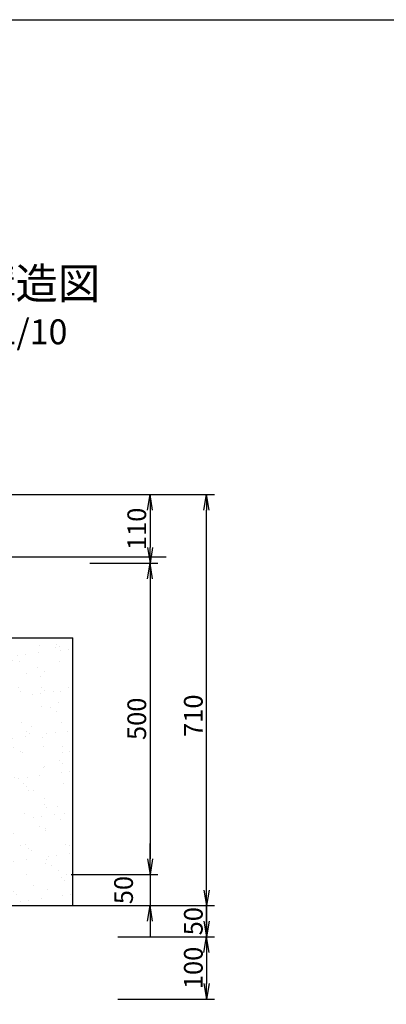
# Model space of a CAD drawing. Extents: x 59 to 7187, y -188 to 2332.
# Drawn here: x 4844 to 5433, y 751 to 2332 of the extents above; entities that cross this region are included whole.
import ezdxf

# ---------------------------------------------------------------- set-up
doc = ezdxf.new("R2010")
doc.units = 0
doc.linetypes.add('HIDDEN', pattern=[0.375, 0.25, -0.125])
doc.layers.get('0').update_dxf_attribs({"color": 250, "linetype": 'CONTINUOUS'})
doc.layers.get('DEFPOINTS').update_dxf_attribs({"color": 6, "linetype": 'CONTINUOUS'})
for name, color, linetype in [('KIJUN', 250, 'CONTINUOUS'), ('KL', 5, 'HIDDEN'), ('saiseki', 4, 'CONTINUOUS'), ('sunpou', 3, 'CONTINUOUS')]:
    doc.layers.add(name, color=color, linetype=linetype)
doc.styles.add('BIGFONT', font='simplex', dxfattribs={"bigfont": 'bigfont'})
doc.styles.get("Standard").update_dxf_attribs({"font": 'isocp.shx', "bigfont": 'bigfont.shx'})
doc.dimstyles.new('ISO-25', dxfattribs={"dimtxt": 2.5, "dimasz": 2.5, "dimexe": 1.25, "dimexo": 0.625, "dimtad": 1, "dimtih": 1, "dimdec": 4, "dimdsep": 46, "dimtxsty": 'Standard', "dimcen": 2.5, "dimadec": 0, "dimazin": 0, "dimtfac": 1, "dimtdec": 4, "dimtmove": 0, "dimatfit": 3, "dimfxl": 1, "dimtvp": 1, "dimtolj": 1, "dimtzin": 0, "dimarcsym": 0})
pattern_1 = [(37.5, (4789.38, 909.353), (-1.6, 48.9413), [0, -38.608, 0, -43.18, 0, -41.275]), (7.5, (4789.38, 909.35), (44.952, 71.6825), [0, -20.828, 0, -34.798, 0, -13.335]), (327.5, (4758.14, 909.353), (79.0992, 0.1437), [0, -12.7, 0, -45.72, 0, -59.69]), (317.5, (4758.14, 909.35), (76.356, 22.293), [0, -6.35, 0, -29.972, 0, -34.29])]

# ---------------------------------------------------------------- blocks, each defined once
blk = doc.blocks.new('_Open')
at = {"color": 0, "lineweight": -2}
for p, q in [((-1, 0.167), (0, 0)), ((-1, -0.167), (0, 0)), ((0, 0), (-1, 0))]:
    blk.add_line(p, q, dxfattribs=at)
blk = doc.blocks.new('*D33')
at = {"layer": 'DEFPOINTS', "color": 0}
for p in [(4920.3, 959.4), (4920.3, 909.4), (5053.5, 909.4)]:
    blk.add_point(p, dxfattribs=at)
at = {"layer": 'sunpou'}
for p, q in [((5053.5, 984.4), (5053.5, 1009.4)), ((4926.5, 959.4), (5066, 959.4)), ((5053.5, 959.4), (5053.5, 909.4)), ((4926.5, 909.4), (5066, 909.4)), ((5053.5, 884.4), (5053.5, 859.4))]:
    blk.add_line(p, q, dxfattribs=at)
at = {"layer": 'sunpou', "xscale": 25, "yscale": 25, "zscale": 25}
for p, rotation in [((5053.5, 959.4), 270), ((5053.5, 909.4), 90)]:
    blk.add_blockref('_Open', p, dxfattribs=dict(at, rotation=rotation))
at = {"layer": 'sunpou', "insert": (5011, 934.4), "char_height": 30, "attachment_point": 5, "rotation": 90, "style": 'BIGFONT'}
blk.add_mtext('\\A1;50', dxfattribs=at)
blk = doc.blocks.new('*D32')
at = {"layer": 'DEFPOINTS', "color": 0}
for p in [(4950.3, 1459.4), (4926.5, 959.4), (5053.5, 959.4)]:
    blk.add_point(p, dxfattribs=at)
at = {"layer": 'sunpou'}
for p, q in [((4956.5, 1459.4), (5066, 1459.4)), ((5053.5, 1434.4), (5053.5, 984.4)), ((4932.8, 959.4), (5066, 959.4))]:
    blk.add_line(p, q, dxfattribs=at)
at = {"layer": 'sunpou', "xscale": 25, "yscale": 25, "zscale": 25}
for p, rotation in [((5053.5, 1459.4), 90), ((5053.5, 959.4), 270)]:
    blk.add_blockref('_Open', p, dxfattribs=dict(at, rotation=rotation))
at = {"layer": 'sunpou', "insert": (5032.2, 1209.4), "char_height": 30, "attachment_point": 5, "rotation": 90, "style": 'BIGFONT'}
blk.add_mtext('\\A1;500', dxfattribs=at)
blk = doc.blocks.new('*D31')
at = {"layer": 'DEFPOINTS', "color": 0}
for p in [(4929.2, 1569.4), (4950.3, 1459.4), (5053.5, 1459.4)]:
    blk.add_point(p, dxfattribs=at)
at = {"layer": 'sunpou'}
for p, q in [((4935.5, 1569.4), (5066, 1569.4)), ((5053.5, 1544.4), (5053.5, 1484.4)), ((4956.5, 1459.4), (5066, 1459.4))]:
    blk.add_line(p, q, dxfattribs=at)
at = {"layer": 'sunpou', "xscale": 25, "yscale": 25, "zscale": 25}
for p, rotation in [((5053.5, 1569.4), 90), ((5053.5, 1459.4), 270)]:
    blk.add_blockref('_Open', p, dxfattribs=dict(at, rotation=rotation))
at = {"layer": 'sunpou', "insert": (5032.2, 1514.4), "char_height": 30, "attachment_point": 5, "rotation": 90, "style": 'BIGFONT'}
blk.add_mtext('\\A1;110', dxfattribs=at)
blk = doc.blocks.new('*D30')
at = {"layer": 'DEFPOINTS', "color": 0}
for p in [(4995.3, 859.4), (4995.3, 759.4), (5144.4, 759.4)]:
    blk.add_point(p, dxfattribs=at)
at = {"layer": 'sunpou'}
for p, q in [((5001.5, 859.4), (5156.9, 859.4)), ((5144.4, 834.4), (5144.4, 784.4)), ((5001.5, 759.4), (5156.9, 759.4))]:
    blk.add_line(p, q, dxfattribs=at)
at = {"layer": 'sunpou', "xscale": 25, "yscale": 25, "zscale": 25}
for p, rotation in [((5144.4, 859.4), 90), ((5144.4, 759.4), 270)]:
    blk.add_blockref('_Open', p, dxfattribs=dict(at, rotation=rotation))
at = {"layer": 'sunpou', "insert": (5123.1, 809.4), "char_height": 30, "attachment_point": 5, "rotation": 90, "style": 'BIGFONT'}
blk.add_mtext('\\A1;100', dxfattribs=at)
blk = doc.blocks.new('*D29')
at = {"layer": 'DEFPOINTS', "color": 0}
for p in [(4970.3, 909.4), (4995.3, 859.4), (5144.4, 859.4)]:
    blk.add_point(p, dxfattribs=at)
at = {"layer": 'sunpou'}
for p, q in [((5144.4, 934.4), (5144.4, 959.4)), ((4976.5, 909.4), (5156.9, 909.4)), ((5144.4, 909.4), (5144.4, 859.4)), ((5001.5, 859.4), (5156.9, 859.4)), ((5144.4, 834.4), (5144.4, 809.4))]:
    blk.add_line(p, q, dxfattribs=at)
at = {"layer": 'sunpou', "xscale": 25, "yscale": 25, "zscale": 25}
for p, rotation in [((5144.4, 909.4), 270), ((5144.4, 859.4), 90)]:
    blk.add_blockref('_Open', p, dxfattribs=dict(at, rotation=rotation))
at = {"layer": 'sunpou', "insert": (5123.1, 884.4), "char_height": 30, "attachment_point": 5, "rotation": 90, "style": 'BIGFONT'}
blk.add_mtext('\\A1;50', dxfattribs=at)
blk = doc.blocks.new('*D38')
at = {"layer": 'DEFPOINTS', "color": 0}
for p in [(4951.9, 1569.4), (5144.4, 1569.4), (4995.3, 859.4)]:
    blk.add_point(p, dxfattribs=at)
at = {"layer": 'sunpou'}
for p, q in [((4958.1, 1569.4), (5156.9, 1569.4)), ((5144.4, 884.4), (5144.4, 1544.4)), ((5001.5, 859.4), (5156.9, 859.4))]:
    blk.add_line(p, q, dxfattribs=at)
at = {"layer": 'sunpou', "xscale": 25, "yscale": 25, "zscale": 25}
for p, rotation in [((5144.4, 1569.4), 90), ((5144.4, 859.4), 270)]:
    blk.add_blockref('_Open', p, dxfattribs=dict(at, rotation=rotation))
at = {"layer": 'sunpou', "insert": (5123.1, 1214.4), "char_height": 30, "attachment_point": 5, "rotation": 90, "style": 'BIGFONT'}
blk.add_mtext('\\A1;710', dxfattribs=at)
blk = doc.blocks.new('*D49')
at = {"layer": 'DEFPOINTS', "color": 0}
for p in [(4920.3, 959.4), (4920.3, 909.4), (5053.5, 909.4)]:
    blk.add_point(p, dxfattribs=at)
at = {"layer": 'sunpou'}
for p, q in [((5053.5, 984.4), (5053.5, 1009.4)), ((4926.5, 959.4), (5066, 959.4)), ((5053.5, 959.4), (5053.5, 909.4)), ((4926.5, 909.4), (5066, 909.4)), ((5053.5, 884.4), (5053.5, 859.4))]:
    blk.add_line(p, q, dxfattribs=at)
at = {"layer": 'sunpou', "xscale": 25, "yscale": 25, "zscale": 25}
for p, rotation in [((5053.5, 959.4), 270), ((5053.5, 909.4), 90)]:
    blk.add_blockref('_Open', p, dxfattribs=dict(at, rotation=rotation))
at = {"layer": 'sunpou', "insert": (5011, 934.4), "char_height": 30, "attachment_point": 5, "rotation": 90, "style": 'BIGFONT'}
blk.add_mtext('\\A1;50', dxfattribs=at)
blk = doc.blocks.new('*D50')
at = {"layer": 'DEFPOINTS', "color": 0}
for p in [(4950.3, 1459.4), (4926.5, 959.4), (5053.5, 959.4)]:
    blk.add_point(p, dxfattribs=at)
at = {"layer": 'sunpou'}
for p, q in [((4956.5, 1459.4), (5066, 1459.4)), ((5053.5, 1434.4), (5053.5, 984.4)), ((4932.8, 959.4), (5066, 959.4))]:
    blk.add_line(p, q, dxfattribs=at)
at = {"layer": 'sunpou', "xscale": 25, "yscale": 25, "zscale": 25}
for p, rotation in [((5053.5, 1459.4), 90), ((5053.5, 959.4), 270)]:
    blk.add_blockref('_Open', p, dxfattribs=dict(at, rotation=rotation))
at = {"layer": 'sunpou', "insert": (5032.2, 1209.4), "char_height": 30, "attachment_point": 5, "rotation": 90, "style": 'BIGFONT'}
blk.add_mtext('\\A1;500', dxfattribs=at)
blk = doc.blocks.new('*D51')
at = {"layer": 'DEFPOINTS', "color": 0}
for p in [(4929.2, 1569.4), (4950.3, 1459.4), (5053.5, 1459.4)]:
    blk.add_point(p, dxfattribs=at)
at = {"layer": 'sunpou'}
for p, q in [((4935.5, 1569.4), (5066, 1569.4)), ((5053.5, 1544.4), (5053.5, 1484.4)), ((4956.5, 1459.4), (5066, 1459.4))]:
    blk.add_line(p, q, dxfattribs=at)
at = {"layer": 'sunpou', "xscale": 25, "yscale": 25, "zscale": 25}
for p, rotation in [((5053.5, 1569.4), 90), ((5053.5, 1459.4), 270)]:
    blk.add_blockref('_Open', p, dxfattribs=dict(at, rotation=rotation))
at = {"layer": 'sunpou', "insert": (5032.2, 1514.4), "char_height": 30, "attachment_point": 5, "rotation": 90, "style": 'BIGFONT'}
blk.add_mtext('\\A1;110', dxfattribs=at)
blk = doc.blocks.new('*D54')
at = {"layer": 'DEFPOINTS', "color": 0}
for p in [(4995.3, 859.4), (4995.3, 759.4), (5144.4, 759.4)]:
    blk.add_point(p, dxfattribs=at)
at = {"layer": 'sunpou'}
for p, q in [((5001.5, 859.4), (5156.9, 859.4)), ((5144.4, 834.4), (5144.4, 784.4)), ((5001.5, 759.4), (5156.9, 759.4))]:
    blk.add_line(p, q, dxfattribs=at)
at = {"layer": 'sunpou', "xscale": 25, "yscale": 25, "zscale": 25}
for p, rotation in [((5144.4, 859.4), 90), ((5144.4, 759.4), 270)]:
    blk.add_blockref('_Open', p, dxfattribs=dict(at, rotation=rotation))
at = {"layer": 'sunpou', "insert": (5123.1, 809.4), "char_height": 30, "attachment_point": 5, "rotation": 90, "style": 'BIGFONT'}
blk.add_mtext('\\A1;100', dxfattribs=at)
blk = doc.blocks.new('*D55')
at = {"layer": 'DEFPOINTS', "color": 0}
for p in [(4970.3, 909.4), (4995.3, 859.4), (5144.4, 859.4)]:
    blk.add_point(p, dxfattribs=at)
at = {"layer": 'sunpou'}
for p, q in [((5144.4, 934.4), (5144.4, 959.4)), ((4976.5, 909.4), (5156.9, 909.4)), ((5144.4, 909.4), (5144.4, 859.4)), ((5001.5, 859.4), (5156.9, 859.4)), ((5144.4, 834.4), (5144.4, 809.4))]:
    blk.add_line(p, q, dxfattribs=at)
at = {"layer": 'sunpou', "xscale": 25, "yscale": 25, "zscale": 25}
for p, rotation in [((5144.4, 909.4), 270), ((5144.4, 859.4), 90)]:
    blk.add_blockref('_Open', p, dxfattribs=dict(at, rotation=rotation))
at = {"layer": 'sunpou', "insert": (5123.1, 884.4), "char_height": 30, "attachment_point": 5, "rotation": 90, "style": 'BIGFONT'}
blk.add_mtext('\\A1;50', dxfattribs=at)
blk = doc.blocks.new('*D64')
at = {"layer": 'DEFPOINTS', "color": 0}
for p in [(4951.9, 1569.4), (5144.4, 1569.4), (4995.3, 859.4)]:
    blk.add_point(p, dxfattribs=at)
at = {"layer": 'sunpou'}
for p, q in [((4958.1, 1569.4), (5156.9, 1569.4)), ((5144.4, 884.4), (5144.4, 1544.4)), ((5001.5, 859.4), (5156.9, 859.4))]:
    blk.add_line(p, q, dxfattribs=at)
at = {"layer": 'sunpou', "xscale": 25, "yscale": 25, "zscale": 25}
for p, rotation in [((5144.4, 1569.4), 90), ((5144.4, 859.4), 270)]:
    blk.add_blockref('_Open', p, dxfattribs=dict(at, rotation=rotation))
at = {"layer": 'sunpou', "insert": (5123.1, 1214.4), "char_height": 30, "attachment_point": 5, "rotation": 90, "style": 'BIGFONT'}
blk.add_mtext('\\A1;710', dxfattribs=at)

msp = doc.modelspace()

# ---------------------------------------------------------------- hatches: boundary and pattern name
at = {"layer": 'saiseki'}
h = msp.add_hatch(dxfattribs=at)
h.set_pattern_fill('AR-SAND', color=256, style=0)
h.set_pattern_definition(pattern_1)
h.paths.add_polyline_path([(4929.4, 1339.4), (4829.4, 1339.4), (4829.4, 959.4), (4789.4, 959.4), (4789.4, 909.4), (4929.4, 909.4)])
h = msp.add_hatch(dxfattribs=at)
h.set_pattern_fill('AR-SAND', color=256, style=0)
h.set_pattern_definition(pattern_1)
h.paths.add_polyline_path([(4929.4, 1339.4), (4829.4, 1339.4), (4829.4, 959.4), (4789.4, 959.4), (4789.4, 909.4), (4929.4, 909.4)])

# ---------------------------------------------------------------- linework, layer by layer
for p, q in [((4789.4, 1339.4), (4929.4, 1339.4)), ((4789.4, 1339.4), (4929.4, 1339.4)), ((4789.4, 909.4), (4929.4, 909.4)), ((4789.4, 909.4), (4929.4, 909.4))]:
    msp.add_line(p, q)
at = {"ltscale": 3}
msp.add_line((4929.4, 909.4), (4929.4, 1339.4), dxfattribs=at)
msp.add_line((4929.4, 909.4), (4929.4, 1339.4), dxfattribs=at)
at = {"layer": 'KIJUN'}
for p, q in [((4824.4, 1569.4), (5079.4, 1569.4)), ((4824.4, 1569.4), (5079.4, 1569.4)), ((4829.4, 1469.4), (5079.4, 1469.4)), ((4829.4, 1469.4), (5079.4, 1469.4))]:
    msp.add_line(p, q, dxfattribs=at)
at = {"layer": 'KL', "color": 0, "linetype": 'ByBlock', "ltscale": 2}
msp.add_lwpolyline([(7187.4, -188), (3623.4, -188), (3623.4, 2332), (7187.4, 2332)], close=True, dxfattribs=at)

# ---------------------------------------------------------------- texts
at = {"style": 'BIGFONT'}
for s, height, p in [('透水性門型側溝SAS-40*50 構造図', 50, (3946.5, 1883.5)), ('透水性門型側溝SAS-40*50 構造図', 50, (3946.5, 1883.5)), ('S=1/10', 40, (4745.7, 1810.8)), ('S=1/10', 40, (4745.7, 1810.8))]:
    msp.add_text(s, height=height, dxfattribs=at).set_placement(p)

# ---------------------------------------------------------------- dimensions: what is measured, and where the dimension line sits
at = {"layer": 'sunpou'}
for base, p1, p2, override, picture, middle in [((5053.5, 1459.4), (4929.2, 1569.4), (4950.3, 1459.4), {"dimscale": 10, "dimtxt": 3, "dimtih": 0, "dimdec": 0, "dimtxsty": 'BIGFONT', "dimblk": 'Open', "dimclrd": 256, "dimclre": 256, "dimclrt": 256, "dimtdec": 0, "dimldrblk": 'Open', "dimlwd": 65535, "dimlwe": 65535}, '*D31', (5053.5, 1514.4)), ((5053.5, 1459.4), (4929.2, 1569.4), (4950.3, 1459.4), {"dimscale": 10, "dimtxt": 3, "dimtih": 0, "dimdec": 0, "dimtxsty": 'BIGFONT', "dimblk": 'Open', "dimclrd": 256, "dimclre": 256, "dimclrt": 256, "dimtdec": 0, "dimldrblk": 'Open', "dimlwd": 65535, "dimlwe": 65535}, '*D51', (5053.5, 1514.4)), ((5053.5, 909.4), (4920.3, 959.4), (4920.3, 909.4), {"dimscale": 10, "dimtxt": 3, "dimtih": 0, "dimdec": 0, "dimtxsty": 'BIGFONT', "dimblk": 'Open', "dimclrd": 256, "dimclre": 256, "dimclrt": 256, "dimtdec": 0, "dimtmove": 1, "dimldrblk": 'Open', "dimlwd": 65535, "dimlwe": 65535}, '*D33', (5032.2, 934.4)), ((5053.5, 909.4), (4920.3, 959.4), (4920.3, 909.4), {"dimscale": 10, "dimtxt": 3, "dimtih": 0, "dimdec": 0, "dimtxsty": 'BIGFONT', "dimblk": 'Open', "dimclrd": 256, "dimclre": 256, "dimclrt": 256, "dimtdec": 0, "dimtmove": 1, "dimldrblk": 'Open', "dimlwd": 65535, "dimlwe": 65535}, '*D49', (5032.2, 934.4)), ((5144.4, 859.4), (4970.3, 909.4), (4995.3, 859.4), {"dimscale": 10, "dimtxt": 3, "dimtih": 0, "dimdec": 0, "dimtxsty": 'BIGFONT', "dimblk": 'Open', "dimclrd": 256, "dimclre": 256, "dimclrt": 256, "dimtdec": 0, "dimldrblk": 'Open', "dimlwd": 65535, "dimlwe": 65535}, '*D29', (5144.4, 884.4)), ((5144.4, 859.4), (4970.3, 909.4), (4995.3, 859.4), {"dimscale": 10, "dimtxt": 3, "dimtih": 0, "dimdec": 0, "dimtxsty": 'BIGFONT', "dimblk": 'Open', "dimclrd": 256, "dimclre": 256, "dimclrt": 256, "dimtdec": 0, "dimldrblk": 'Open', "dimlwd": 65535, "dimlwe": 65535}, '*D55', (5144.4, 884.4))]:
    dim = msp.add_linear_dim(base=base, p1=p1, p2=p2, angle=90, dimstyle='ISO-25', override=override, dxfattribs=at)
    dim.commit()
    dim.dimension.update_dxf_attribs({"geometry": picture, "text_midpoint": middle, "dimtype": 160})
for base, p1, p2, override, picture, middle in [((5144.4, 1569.4), (4995.3, 859.4), (4951.9, 1569.4), {"dimscale": 10, "dimtxt": 3, "dimtih": 0, "dimdec": 0, "dimtxsty": 'BIGFONT', "dimblk": 'Open', "dimclrd": 256, "dimclre": 256, "dimclrt": 256, "dimtdec": 0, "dimtmove": 1, "dimldrblk": 'Open', "dimlwd": 65535, "dimlwe": 65535}, '*D38', (5123.1, 1214.4)), ((5144.4, 1569.4), (4995.3, 859.4), (4951.9, 1569.4), {"dimscale": 10, "dimtxt": 3, "dimtih": 0, "dimdec": 0, "dimtxsty": 'BIGFONT', "dimblk": 'Open', "dimclrd": 256, "dimclre": 256, "dimclrt": 256, "dimtdec": 0, "dimtmove": 1, "dimldrblk": 'Open', "dimlwd": 65535, "dimlwe": 65535}, '*D64', (5123.1, 1214.4)), ((5053.5, 959.4), (4950.3, 1459.4), (4926.5, 959.4), {"dimscale": 10, "dimtxt": 3, "dimtih": 0, "dimdec": 0, "dimtxsty": 'BIGFONT', "dimblk": 'Open', "dimclrd": 256, "dimclre": 256, "dimclrt": 256, "dimtdec": 0, "dimtmove": 1, "dimldrblk": 'Open', "dimlwd": 65535, "dimlwe": 65535}, '*D32', (5032.2, 1209.4)), ((5053.5, 959.4), (4950.3, 1459.4), (4926.5, 959.4), {"dimscale": 10, "dimtxt": 3, "dimtih": 0, "dimdec": 0, "dimtxsty": 'BIGFONT', "dimblk": 'Open', "dimclrd": 256, "dimclre": 256, "dimclrt": 256, "dimtdec": 0, "dimtmove": 1, "dimldrblk": 'Open', "dimlwd": 65535, "dimlwe": 65535}, '*D50', (5032.2, 1209.4)), ((5144.4, 759.4), (4995.3, 859.4), (4995.3, 759.4), {"dimscale": 10, "dimtxt": 3, "dimtih": 0, "dimdec": 0, "dimtxsty": 'BIGFONT', "dimblk": 'Open', "dimclrd": 256, "dimclre": 256, "dimclrt": 256, "dimtdec": 0, "dimldrblk": 'Open', "dimlwd": 65535, "dimlwe": 65535}, '*D30', (5123.1, 809.4)), ((5144.4, 759.4), (4995.3, 859.4), (4995.3, 759.4), {"dimscale": 10, "dimtxt": 3, "dimtih": 0, "dimdec": 0, "dimtxsty": 'BIGFONT', "dimblk": 'Open', "dimclrd": 256, "dimclre": 256, "dimclrt": 256, "dimtdec": 0, "dimldrblk": 'Open', "dimlwd": 65535, "dimlwe": 65535}, '*D54', (5123.1, 809.4))]:
    dim = msp.add_linear_dim(base=base, p1=p1, p2=p2, angle=90, dimstyle='ISO-25', override=override, dxfattribs=at)
    dim.commit()
    dim.dimension.update_dxf_attribs({"geometry": picture, "text_midpoint": middle})

# ---------------------------------------------------------------- leaders
at = {"layer": 'sunpou', "annotation_type": 0, "has_hookline": 1, "hookline_direction": 0}
for points, text_width in [([(4636.9, 940.8), (4884.5, 668.7), (4909.5, 668.7)], 204), ([(4636.9, 940.8), (4884.5, 668.7), (4909.5, 668.7)], 204), ([(4636.9, 892.8), (4884.5, 616), (4909.5, 616)], 168), ([(4636.9, 892.8), (4884.5, 616), (4909.5, 616)], 168), ([(4636.9, 825.6), (4908.7, 565.5), (4933.7, 565.5)], 136), ([(4636.9, 825.6), (4908.7, 565.5), (4933.7, 565.5)], 136)]:
    msp.add_leader(points, dimstyle='ISO-25', override={"dimscale": 10, "dimtxt": 3, "dimtih": 0, "dimdec": 0, "dimtxsty": 'BIGFONT', "dimclrd": 256, "dimclre": 256, "dimclrt": 256, "dimtdec": 0, "dimldrblk": 'Open', "dimlwd": 65535, "dimlwe": 65535}, dxfattribs=dict(at, text_width=text_width))

doc.saveas('drawing.dxf')
